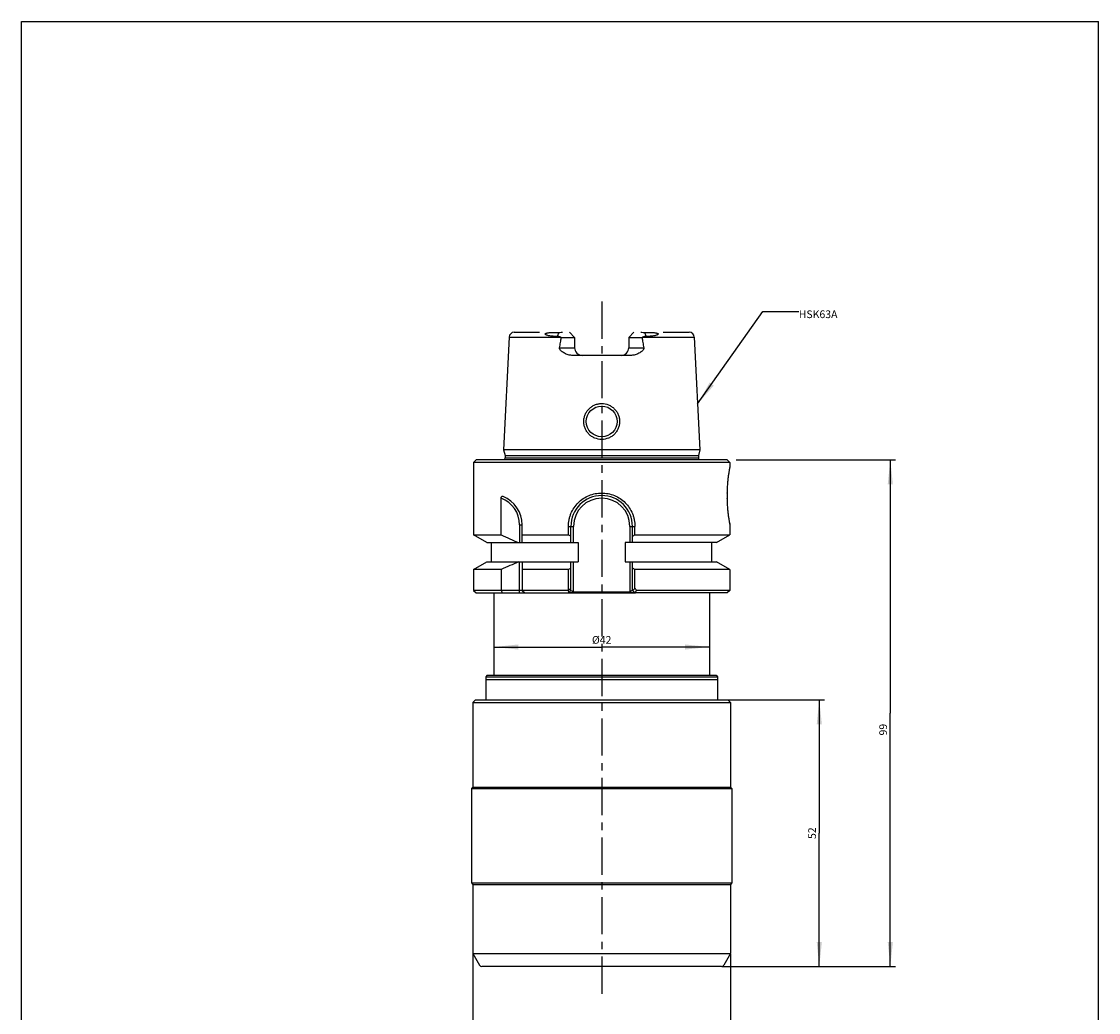
# Model space of a CAD drawing. Units: millimetres. Extents: x 0 to 210, y 0 to 297.
# Drawn here: x 0 to 210, y 104 to 297 of the extents above; entities that cross this region are included whole.
import ezdxf

# ---------------------------------------------------------------- set-up
doc = ezdxf.new("R2010")
doc.units = ezdxf.units.MM
doc.header["$LTSCALE"] = 19.36
doc.linetypes.add('CENTER', pattern=[0.6, 0.375, -0.075, 0.075, -0.075])
doc.layers.get('0').update_dxf_attribs({"linetype": 'CONTINUOUS'})
for name, color, linetype in [('0_COMPONENTS', 7, 'CONTINUOUS'), ('3_ALL_AXES', 7, 'CONTINUOUS'), ('4_ALL_POINTS', 7, 'CONTINUOUS'), ('DEFAULT_1', 7, 'CENTER')]:
    doc.layers.add(name, color=color, linetype=linetype)
doc.styles.get("Standard").update_dxf_attribs({"font": 'txt', "width": 1.2})
doc.dimstyles.new('DIMSTYLE_1', dxfattribs={"dimtxt": 1.5, "dimasz": 4.76, "dimexe": 1, "dimexo": 0.1, "dimgap": 0.375, "dimtad": 1, "dimdec": 0, "dimdsep": 46, "dimtxsty": 'STANDARD', "dimblk": '_FILLED', "dimblk1": '_FILLED', "dimblk2": '_FILLED', "dimcen": 0.09, "dimclrt": 5, "dimadec": 3, "dimazin": 2, "dimtp": 0.01, "dimtm": 0.01, "dimtfac": 1, "dimtdec": 0, "dimtofl": 0, "dimtmove": 0, "dimatfit": 3, "dimldrblk": '_FILLED', "dimfxl": 1, "dimtolj": 1, "dimarcsym": 0})
doc.dimstyles.new('DIMSTYLE_2', dxfattribs={"dimtxt": 1.5, "dimasz": 4.76, "dimexe": 1, "dimexo": 0.1, "dimgap": 0.375, "dimtad": 1, "dimdec": 3, "dimdsep": 46, "dimtxsty": 'STANDARD', "dimblk": '_FILLED', "dimblk1": '_FILLED', "dimblk2": '_FILLED', "dimcen": 0.09, "dimclrt": 5, "dimadec": 3, "dimazin": 2, "dimtp": 0.01, "dimtm": 0.01, "dimtfac": 1, "dimtdec": 3, "dimtofl": 0, "dimtmove": 0, "dimatfit": 3, "dimldrblk": '_FILLED', "dimfxl": 1, "dimtolj": 1, "dimarcsym": 0})
doc.dimstyles.get("Standard").update_dxf_attribs({"dimtxt": 1.5, "dimasz": 4.76, "dimexe": 1, "dimexo": 0.1, "dimtad": 1, "dimdec": 3, "dimdsep": 46, "dimtxsty": 'STANDARD', "dimblk": '_FILLED', "dimblk1": '_FILLED', "dimblk2": '_FILLED', "dimcen": 0.09, "dimclrt": 5, "dimadec": 3, "dimazin": 2, "dimtol": 1, "dimtp": 0.01, "dimtm": 0.01, "dimtfac": 1, "dimtdec": 3, "dimtofl": 0, "dimtmove": 0, "dimatfit": 3, "dimldrblk": '_FILLED', "dimfxl": 1, "dimtolj": 1, "dimarcsym": 0})

# ---------------------------------------------------------------- blocks, each defined once
blk = doc.blocks.new('_FILLED')
at = {"color": 0, "linetype": 'ByBlock'}
blk.add_solid([(0, 0), (-1, 0.105), (-1, -0.105)], dxfattribs=at)
blk = doc.blocks.new('*D1')
at = {"color": 2, "linetype": 'Continuous', "transparency": 16777216}
for p, q in [((88.03, 115.09), (88.03, 81.39)), ((138.23, 115.09), (138.23, 81.39)), ((88.03, 82.39), (113.13, 82.39)), ((138.23, 82.39), (113.13, 82.39))]:
    blk.add_line(p, q, dxfattribs=at)
at = {"color": 2, "linetype": 'Continuous', "transparency": 16777216, "xscale": 4.759999999999999, "yscale": 4.759999999999999, "zscale": 4.759999999999999, "rotation": 180}
blk.add_blockref('_FILLED', (88.03, 82.39), dxfattribs=at)
at = {"color": 2, "linetype": 'Continuous', "transparency": 16777216, "xscale": 4.759999999999999, "yscale": 4.759999999999999, "zscale": 4.759999999999999}
blk.add_blockref('_FILLED', (138.23, 82.39), dxfattribs=at)
at = {"color": 5, "linetype": 'Continuous', "transparency": 16777216, "insert": (113.34, 84.53), "char_height": 1.5, "width": 9.6429, "attachment_point": 2, "line_spacing_factor": 0.9}
blk.add_mtext('Ø50', dxfattribs=at)
blk = doc.blocks.new('*D2')
at = {"color": 2, "linetype": 'Continuous', "transparency": 16777216}
for p, q in [((137.83, 164.69), (156.56, 164.69)), ((155.56, 164.69), (155.56, 138.69)), ((155.56, 112.69), (155.56, 138.69)), ((136.6, 112.69), (156.56, 112.69))]:
    blk.add_line(p, q, dxfattribs=at)
at = {"color": 2, "linetype": 'Continuous', "transparency": 16777216, "xscale": 4.759999999999999, "yscale": 4.759999999999999, "zscale": 4.759999999999999}
for p, rotation in [((155.56, 164.69), 90), ((155.56, 112.69), 270)]:
    blk.add_blockref('_FILLED', p, dxfattribs=dict(at, rotation=rotation))
at = {"color": 5, "linetype": 'Continuous', "transparency": 16777216, "insert": (153.41, 138.69), "char_height": 1.5, "width": 6.9429, "attachment_point": 2, "rotation": 90, "line_spacing_factor": 0.9}
blk.add_mtext('52', dxfattribs=at)
blk = doc.blocks.new('*D3')
at = {"layer": '4_ALL_POINTS', "color": 2, "linetype": 'Continuous', "transparency": 16777216}
for p, q in [((139.38, 211.49), (170.41, 211.49)), ((169.41, 211.49), (169.41, 162.09)), ((169.41, 112.69), (169.41, 162.09)), ((136.6, 112.69), (170.41, 112.69))]:
    blk.add_line(p, q, dxfattribs=at)
at = {"layer": '4_ALL_POINTS', "color": 2, "linetype": 'Continuous', "transparency": 16777216, "xscale": 4.759999999999999, "yscale": 4.759999999999999, "zscale": 4.759999999999999}
for p, rotation in [((169.41, 211.49), 90), ((169.41, 112.69), 270)]:
    blk.add_blockref('_FILLED', p, dxfattribs=dict(at, rotation=rotation))
at = {"layer": '4_ALL_POINTS', "color": 5, "linetype": 'Continuous', "transparency": 16777216, "insert": (167.26, 158.88), "char_height": 1.5, "width": 6.9429, "attachment_point": 2, "rotation": 90, "line_spacing_factor": 0.9}
blk.add_mtext('99', dxfattribs=at)
blk = doc.blocks.new('*D4')
at = {"layer": '4_ALL_POINTS', "color": 2, "linetype": 'Continuous', "transparency": 16777216}
for p in [(92.13, 175), (134.13, 175)]:
    blk.add_line(p, (113.13, 175), dxfattribs=at)
at = {"layer": '4_ALL_POINTS', "color": 2, "linetype": 'Continuous', "transparency": 16777216, "xscale": 4.759999999999999, "yscale": 4.759999999999999, "zscale": 4.759999999999999, "rotation": 180}
blk.add_blockref('_FILLED', (92.13, 175), dxfattribs=at)
at = {"layer": '4_ALL_POINTS', "color": 2, "linetype": 'Continuous', "transparency": 16777216, "xscale": 4.759999999999999, "yscale": 4.759999999999999, "zscale": 4.759999999999999}
blk.add_blockref('_FILLED', (134.13, 175), dxfattribs=at)
at = {"layer": '4_ALL_POINTS', "color": 5, "linetype": 'Continuous', "transparency": 16777216, "insert": (113.13, 177.14), "char_height": 1.5, "width": 9.6429, "attachment_point": 2, "line_spacing_factor": 0.9}
blk.add_mtext('Ø42', dxfattribs=at)

msp = doc.modelspace()

# ---------------------------------------------------------------- linework, layer by layer
at = {"color": 7, "linetype": 'Continuous'}
for p, q in [((0, 0), (0, 297)), ((0, 297), (210, 297)), ((210, 0), (210, 297)), ((95.0723, 235.437), (93.9728, 213.487)), ((95.0723, 235.437), (105.1198, 235.437)), ((96.0713, 236.387), (100.988, 236.387)), ((102.2592, 236.1954), (102.1481, 235.9652)), ((104.8027, 236.3687), (104.4207, 235.5773)), ((105.2505, 235.387), (107.8576, 235.387)), ((106.8576, 236.387), (107.8576, 235.387)), ((107.8576, 235.387), (107.8576, 233.387)), ((119.3976, 236.387), (118.3976, 235.387)), ((118.3976, 235.387), (118.3976, 233.387)), ((118.3976, 235.387), (121.0047, 235.387)), ((121.1354, 235.437), (131.1829, 235.437)), ((121.4526, 236.3687), (121.8346, 235.5773)), ((123.996, 236.1954), (124.1071, 235.9652)), ((125.1276, 236.387), (130.184, 236.387)), ((131.1829, 235.437), (132.2824, 213.487)), ((104.9072, 233.387), (107.8576, 233.387)), ((118.3976, 233.387), (121.348, 233.387)), ((118.9236, 231.887), (107.3329, 231.887)), ((93.9728, 213.487), (94.2776, 212.3495)), ((132.2824, 213.487), (93.9728, 213.487)), ((94.2776, 212.3495), (94.2776, 211.887)), ((94.2776, 212.3495), (131.9776, 212.3495)), ((132.2824, 213.487), (131.9776, 212.3495)), ((131.9776, 212.3495), (131.9776, 211.887)), ((88.6276, 211.487), (88.1276, 210.987)), ((88.1276, 210.987), (88.1276, 196.8645)), ((138.1276, 210.987), (88.1276, 210.987)), ((137.6273, 211.487), (88.6279, 211.487)), ((94.2776, 211.887), (131.9776, 211.887)), ((137.6276, 211.487), (138.1276, 210.987)), ((138.1276, 210.987), (138.1276, 209.987)), ((93.5126, 196.8645), (93.5126, 204.0024)), ((97.1276, 198.8355), (97.1276, 195.362)), ((97.1276, 198.8355), (97.6276, 198.8355)), ((97.6276, 195.362), (97.6276, 198.8355)), ((106.6447, 196.8645), (106.6447, 198.537)), ((106.6447, 198.537), (107.6276, 198.537)), ((107.1276, 195.362), (107.1276, 198.537)), ((107.6276, 195.362), (107.6276, 198.537)), ((118.6276, 198.537), (118.6276, 195.362)), ((118.6276, 198.537), (119.6105, 198.537)), ((119.1276, 195.362), (119.1276, 198.537)), ((119.6105, 196.8645), (119.6105, 198.537)), ((138.1082, 199.0954), (138.1276, 198.987)), ((138.1276, 198.987), (138.1276, 196.8645)), ((90.73, 195.362), (88.1276, 196.8645)), ((88.1276, 196.8645), (93.5126, 196.8645)), ((90.7302, 195.362), (108.5178, 195.362)), ((91.6276, 191.612), (91.6276, 195.362)), ((97.6276, 196.8645), (106.6447, 196.8645)), ((108.5178, 195.362), (108.5178, 191.612)), ((117.7374, 195.362), (117.7374, 191.612)), ((135.5252, 195.362), (117.7374, 195.362)), ((119.6105, 196.8645), (138.1276, 196.8645)), ((134.6276, 191.612), (134.6276, 195.362)), ((135.5252, 195.362), (138.1276, 196.8645)), ((88.1276, 190.1095), (90.73, 191.612)), ((90.7302, 191.612), (108.5178, 191.612)), ((97.1276, 185.537), (97.1276, 191.612)), ((97.6276, 191.612), (97.6276, 186.037)), ((107.1276, 186.037), (107.1276, 191.612)), ((107.6276, 185.8299), (107.6276, 191.612)), ((117.7374, 191.612), (135.5252, 191.612)), ((118.6276, 191.612), (118.6276, 185.8299)), ((119.1276, 186.037), (119.1276, 191.612)), ((138.1276, 190.1095), (135.5252, 191.612)), ((88.1276, 190.1095), (88.1276, 186.037)), ((93.5126, 190.1095), (88.1276, 190.1095)), ((93.5126, 190.1095), (93.5126, 186.037)), ((106.6447, 190.1095), (97.6276, 190.1095)), ((106.6447, 186.037), (106.6447, 190.1095)), ((119.6105, 186.443), (119.6105, 190.1095)), ((138.1276, 190.1095), (119.6105, 190.1095)), ((138.1276, 190.1095), (138.1276, 186.037)), ((88.1276, 186.037), (88.6276, 185.537)), ((106.6447, 186.037), (88.1276, 186.037)), ((88.6279, 185.537), (119.6805, 185.537)), ((92.1276, 185.537), (92.1276, 169.487)), ((97.6276, 186.037), (98.1276, 185.537)), ((106.5448, 185.537), (106.6862, 185.5955)), ((106.6447, 186.037), (106.6848, 185.9969)), ((107.1276, 186.4398), (106.6848, 185.9969)), ((106.7128, 185.6222), (106.6848, 185.9969)), ((107.1276, 186.037), (106.6862, 185.5955)), ((106.7905, 185.613), (106.9153, 185.6337)), ((106.9153, 185.6337), (107.2946, 185.6969)), ((107.1276, 186.037), (107.6276, 185.8299)), ((107.6276, 185.8299), (107.5347, 185.737)), ((107.5347, 185.737), (107.5347, 185.537)), ((107.5347, 185.737), (118.7205, 185.737)), ((119.0863, 186.0198), (118.6276, 185.8299)), ((118.7205, 185.737), (118.6276, 185.8299)), ((118.7205, 185.737), (118.7205, 185.537)), ((118.9606, 185.6969), (119.3399, 185.6337)), ((119.1276, 186.037), (119.0863, 186.0198)), ((119.1276, 186.037), (119.569, 185.5955)), ((119.3399, 185.6337), (119.4647, 185.613)), ((119.4647, 185.613), (119.5436, 185.5997)), ((119.5847, 185.6636), (119.5427, 185.6219)), ((119.569, 185.5955), (119.7105, 185.537)), ((137.6274, 185.537), (119.7105, 185.537)), ((138.1276, 186.037), (119.9596, 186.037)), ((134.1276, 185.537), (134.1276, 169.487)), ((138.1276, 186.037), (137.6276, 185.537)), ((90.8276, 169.487), (90.5276, 169.187)), ((90.5276, 169.187), (90.5276, 164.687)), ((90.5276, 169.187), (135.7276, 169.187)), ((90.828, 169.487), (135.4273, 169.487)), ((135.4276, 169.487), (135.7276, 169.187)), ((135.7276, 169.187), (135.7276, 164.687))]:
    msp.add_line(p, q, dxfattribs=at)
msp.add_circle((113.1276, 218.987), 3, dxfattribs=at)
for centre, radius, start, end in [((96.0711, 235.387), 1, 90, 177.132399), ((104.1392, 232.6794), 2.9268, 67.684116, 70.423968), ((122.1161, 232.6794), 2.9268, 109.576032, 112.315884), ((130.1841, 235.387), 1, 2.867601, 90), ((109.3576, 233.387), 1.5, 180, 270), ((116.8976, 233.387), 1.5, 270, 360), ((93.6776, 211.887), 0.6, 317.804677, 360), ((132.5776, 211.887), 0.6, 180, 222.195323), ((91.6276, 198.8355), 5.5, 0, 69.95738), ((91.6276, 198.8355), 6, 0, 67.556561), ((113.1276, 198.537), 6, 0, 180), ((113.1276, 198.537), 5.5, 0, 180), ((162.1302, 204.487), 24.5077, 178.830982, 181.169018), ((144.5595, 309.2733), 123.4567, 245.576319, 247.321539), ((161.4457, 291.7753), 109.5957, 239.998094, 240.289184), ((64.8097, 291.775), 109.5954, 299.710823, 300.001913), ((144.5595, 77.7006), 123.4567, 112.678461, 114.423681), ((161.4457, 95.1986), 109.5957, 119.710816, 120.001906), ((64.8097, 95.1989), 109.5954, 59.998087, 60.289177), ((195.1986, 235.2842), 112.9838, 205.841221, 206.123287), ((94.024, 265.9872), 81.3796, 279.385214, 279.556588), ((132.2313, 265.9872), 81.3796, 260.443412, 260.614786), ((32.3624, 272.6379), 122.645, 315.054263, 315.347906), ((36.4532, 269.4904), 118.0584, 314.761397, 315.018171), ((93.2868, 163.4604), 34.9448, 40.245537, 41.123425)]:
    msp.add_arc(centre, radius, start, end, dxfattribs=at)
for points, knots in [([(102.1481, 235.9652), (102.1332, 235.9792), (102.1088, 236.0177), (102.1174, 236.0929), (102.1752, 236.1564), (102.2292, 236.1839), (102.2592, 236.1954)], [0, 0, 0, 0, 0.1989099, 0.41475836, 0.68700052, 1, 1, 1, 1]), ([(104.4207, 235.5773), (104.2124, 235.5773), (103.9022, 235.5858), (103.4934, 235.6169), (103.1958, 235.6504), (102.9066, 235.6957), (102.6294, 235.7556), (102.4093, 235.8218), (102.2497, 235.8926), (102.1777, 235.9376), (102.1481, 235.9652)], [0, 0, 0, 0, 0.2679977, 0.39891122, 0.52744186, 0.65315758, 0.7752964, 0.89229043, 0.94782788, 1, 1, 1, 1]), ([(102.2592, 236.1954), (102.3131, 236.2161), (102.4235, 236.2459), (102.6428, 236.2861), (102.9137, 236.3161), (103.2348, 236.3381), (103.6562, 236.3561), (104.1785, 236.3665), (104.5952, 236.3687), (104.8027, 236.3687)], [0, 0, 0, 0, 0.06773441, 0.13353829, 0.26166303, 0.38715329, 0.511128, 0.75652387, 1, 1, 1, 1]), ([(105.1198, 235.437), (105.0065, 235.4772), (104.7781, 235.5481), (104.539, 235.5773), (104.4207, 235.5773)], [0, 0, 0, 0, 0.5038296, 1, 1, 1, 1]), ([(104.8027, 236.3687), (104.8581, 236.3687), (105.0931, 236.3728), (105.3278, 236.387), (105.5074, 236.387)], [0, 0, 0, 0, 0.23583368, 1, 1, 1, 1]), ([(104.9072, 233.387), (104.9784, 233.7175), (105.1003, 234.3833), (105.2026, 235.052), (105.2505, 235.387)], [0, 0, 0, 0, 0.49985728, 1, 1, 1, 1]), ([(120.7478, 236.387), (120.8086, 236.387), (121.0436, 236.3823), (121.2783, 236.3687), (121.4526, 236.3687)], [0, 0, 0, 0, 0.25864896, 1, 1, 1, 1]), ([(121.0047, 235.387), (121.0527, 235.052), (121.1549, 234.3833), (121.2768, 233.7175), (121.348, 233.387)], [0, 0, 0, 0, 0.50014266, 1, 1, 1, 1]), ([(121.8346, 235.5773), (121.7162, 235.5773), (121.4771, 235.5481), (121.2487, 235.4772), (121.1354, 235.437)], [0, 0, 0, 0, 0.49629481, 1, 1, 1, 1]), ([(121.4526, 236.3687), (121.6601, 236.3687), (122.0767, 236.3665), (122.599, 236.3561), (123.0205, 236.3381), (123.3415, 236.3161), (123.6124, 236.2861), (123.8318, 236.2459), (123.9421, 236.2161), (123.996, 236.1954)], [0, 0, 0, 0, 0.24347569, 0.4888711, 0.61284561, 0.7383357, 0.86646086, 0.93226566, 1, 1, 1, 1]), ([(124.1071, 235.9652), (124.0775, 235.9376), (124.0055, 235.8926), (123.8459, 235.8218), (123.6258, 235.7556), (123.3486, 235.6957), (123.0594, 235.6504), (122.7619, 235.6169), (122.353, 235.5858), (122.0429, 235.5773), (121.8346, 235.5773)], [0, 0, 0, 0, 0.05217165, 0.107709, 0.22470305, 0.34684192, 0.47255772, 0.60108845, 0.73200207, 1, 1, 1, 1]), ([(123.996, 236.1954), (124.026, 236.1839), (124.08, 236.1564), (124.1379, 236.0929), (124.1464, 236.0177), (124.1221, 235.9792), (124.1071, 235.9652)], [0, 0, 0, 0, 0.3130112, 0.58529016, 0.80109832, 1, 1, 1, 1]), ([(107.3328, 231.887), (107.0779, 231.887), (106.6944, 231.9458), (106.216, 232.1169), (105.8756, 232.2845), (105.6087, 232.4531), (105.4068, 232.6044), (105.2619, 232.7268), (105.1251, 232.8601), (105.0012, 233.0081), (104.9197, 233.1529), (104.8945, 233.2851), (104.9001, 233.3536), (104.9072, 233.387)], [0, 0, 0, 0, 0.24981846, 0.37381942, 0.49739098, 0.62081595, 0.68260079, 0.74451179, 0.80669219, 0.86944464, 0.93357711, 0.96659263, 1, 1, 1, 1]), ([(121.348, 233.387), (121.3622, 233.3212), (121.3557, 233.2151), (121.3014, 233.0933), (121.2331, 232.9827), (121.1298, 232.8597), (120.9932, 232.7266), (120.8482, 232.6042), (120.6463, 232.453), (120.3795, 232.2844), (120.0392, 232.1169), (119.5608, 231.9458), (119.1773, 231.887), (118.9224, 231.887)], [0, 0, 0, 0, 0.06600098, 0.09844694, 0.13036909, 0.19311997, 0.2553198, 0.31724071, 0.37903721, 0.50248355, 0.62607525, 0.75009853, 1, 1, 1, 1]), ([(109.6362, 219.0077), (109.6378, 219.2353), (109.6853, 219.6918), (109.8899, 220.3475), (110.2119, 220.9544), (110.6477, 221.4854), (111.1796, 221.9196), (111.7862, 222.2413), (112.4438, 222.4405), (113.3523, 222.5323), (114.2697, 222.3472), (115.0755, 221.9197), (115.6079, 221.4857), (116.0435, 220.9545), (116.365, 220.3474), (116.5699, 219.6918), (116.6175, 219.2353), (116.619, 219.0077)], [0, 0, 0, 0, 0.06255617, 0.12514832, 0.18770014, 0.2502004, 0.31267431, 0.37517197, 0.43771785, 0.50029651, 0.62482865, 0.68732618, 0.74979958, 0.81230001, 0.87485185, 0.93744459, 1, 1, 1, 1]), ([(116.619, 219.0077), (116.6205, 218.7777), (116.5794, 218.3166), (116.3813, 217.6532), (116.0622, 217.0401), (115.6278, 216.503), (115.0942, 216.063), (114.2818, 215.6288), (113.1276, 215.3933), (111.9735, 215.6292), (111.1609, 216.0629), (110.6272, 216.5027), (110.1929, 217.04), (109.8743, 217.6533), (109.6758, 218.3166), (109.6346, 218.7777), (109.6362, 219.0077)], [0, 0, 0, 0, 0.06272825, 0.12529432, 0.18770961, 0.25005762, 0.31245828, 0.37501491, 0.4999988, 0.62498554, 0.68754213, 0.74994224, 0.81229041, 0.87470603, 0.93727243, 1, 1, 1, 1]), ([(137.6276, 204.987), (137.633, 205.3056), (137.6537, 205.93), (137.7124, 206.8372), (137.78, 207.5557), (137.8411, 208.0903), (137.8871, 208.4536), (137.933, 208.7863), (137.9771, 209.0848), (138.018, 209.3455), (138.054, 209.5647), (138.0806, 209.7204), (138.0981, 209.8211), (138.1086, 209.8797), (138.1157, 209.9224), (138.1235, 209.9603), (138.1234, 209.9702), (138.1288, 209.9889), (138.1276, 209.987)], [0, 0, 0, 0, 0.19004502, 0.37251239, 0.542088, 0.62039252, 0.69342407, 0.76044153, 0.82068531, 0.87339579, 0.91781693, 0.95323352, 0.96737526, 0.97904153, 0.98816867, 0.99472288, 0.99867603, 1, 1, 1, 1]), ([(93.5126, 204.0024), (93.5126, 204.0726), (93.5303, 204.2027), (93.6168, 204.339), (93.7104, 204.3931), (93.8037, 204.4137), (93.8753, 204.3988), (93.9182, 204.381)], [0, 0, 0, 0, 0.31507311, 0.57668876, 0.68748864, 0.7916583, 1, 1, 1, 1]), ([(106.6447, 198.537), (106.6452, 198.9566), (106.7057, 199.593), (106.9107, 200.42), (107.1981, 201.2335), (107.7043, 202.1817), (108.5161, 203.1709), (109.5047, 203.983), (110.6409, 204.5886), (111.8675, 204.9558), (112.7125, 205.037), (113.1276, 205.037)], [0, 0, 0, 0, 0.12358142, 0.18678499, 0.25064434, 0.3773403, 0.50107361, 0.62524169, 0.75175835, 0.87774027, 1, 1, 1, 1]), ([(113.1276, 205.037), (113.5434, 205.037), (114.3896, 204.9556), (115.6169, 204.5875), (116.7526, 203.9816), (117.7408, 203.1693), (118.5524, 202.1797), (119.0583, 201.231), (119.3453, 200.4176), (119.5497, 199.5915), (119.61, 198.956), (119.6105, 198.537)], [0, 0, 0, 0, 0.12246989, 0.24856261, 0.37503641, 0.49906296, 0.62291541, 0.74966248, 0.81347079, 0.8765957, 1, 1, 1, 1]), ([(138.1276, 198.987), (138.1269, 198.9891), (138.1262, 198.998), (138.1218, 199.0173), (138.1165, 199.0498), (138.104, 199.1183), (138.0839, 199.2345), (138.054, 199.4091), (138.018, 199.6284), (137.9771, 199.8891), (137.933, 200.1877), (137.8692, 200.6504), (137.7915, 201.2963), (137.7124, 202.1367), (137.6537, 203.0439), (137.633, 203.6684), (137.6276, 203.987)], [0, 0, 0, 0, 0.00132398, 0.00527714, 0.01183136, 0.02095853, 0.0467666, 0.08218329, 0.12660456, 0.17931518, 0.23955913, 0.30657678, 0.4579105, 0.62748658, 0.80995446, 1, 1, 1, 1]), ([(106.6862, 185.5955), (106.6867, 185.596), (106.6897, 185.5956), (106.6948, 185.5973), (106.7041, 185.5983), (106.7222, 185.6016), (106.7515, 185.6064), (106.7765, 185.6106), (106.7905, 185.613)], [0, 0, 0, 0, 0.01878175, 0.07324896, 0.16098133, 0.27955536, 0.59747496, 1, 1, 1, 1])]:
    msp.add_open_spline(points, degree=3, knots=knots, dxfattribs=at)
at = {"layer": '0_COMPONENTS', "color": 7, "linetype": 'Continuous'}
for p, q in [((88.5276, 164.687), (88.0276, 164.187)), ((88.0276, 164.187), (88.0276, 147.687)), ((88.0276, 164.187), (138.2276, 164.187)), ((88.5276, 164.687), (137.7276, 164.687)), ((137.7276, 164.687), (138.2276, 164.187)), ((138.2276, 164.187), (138.2276, 147.687)), ((88.0276, 147.687), (87.7276, 147.387)), ((87.7276, 147.387), (138.5276, 147.387)), ((87.7276, 147.387), (87.7276, 128.987)), ((88.0276, 147.687), (138.2276, 147.687)), ((138.2276, 147.687), (138.5276, 147.387)), ((138.5276, 147.387), (138.5276, 128.987)), ((87.7276, 128.987), (88.0276, 128.687)), ((87.7276, 128.987), (138.5276, 128.987)), ((88.0276, 128.687), (138.2276, 128.687)), ((88.0276, 128.687), (88.0276, 115.187)), ((138.5276, 128.987), (138.2276, 128.687)), ((138.2276, 128.687), (138.2276, 115.187)), ((88.0276, 115.187), (138.2276, 115.187)), ((88.0276, 115.187), (89.3267, 112.937)), ((138.2276, 115.187), (136.9286, 112.937)), ((136.4956, 112.687), (89.7597, 112.687))]:
    msp.add_line(p, q, dxfattribs=at)
for centre, start, end in [((89.7597, 113.187), 210, 270), ((136.4956, 113.187), 270, 330)]:
    msp.add_arc(centre, 0.5, start, end, dxfattribs=at)
at = {"layer": '3_ALL_AXES', "color": 7, "linetype": 'Continuous'}
for p, q in [((90.5276, 168.687), (90.5276, 164.687)), ((90.5276, 168.687), (135.7276, 168.687)), ((135.7276, 168.687), (135.7276, 164.687))]:
    msp.add_line(p, q, dxfattribs=at)
at = {"layer": 'DEFAULT_1', "color": 7, "linetype": 'CENTER'}
msp.add_line((113.1276, 242.387), (113.1276, 106.687), dxfattribs=at)

# ---------------------------------------------------------------- texts
at = {"color": 5, "linetype": 'Continuous', "insert": (151.561, 240.6534), "char_height": 1.5, "width": 20.828571, "attachment_point": 1, "line_spacing_factor": 0.9}
msp.add_mtext('HSK63A', dxfattribs=at)

# ---------------------------------------------------------------- dimensions: what is measured, and where the dimension line sits
at = {"color": 2, "linetype": 'Continuous'}
dim = msp.add_linear_dim(base=(155.5564, 112.687), p1=(137.7276, 164.687), p2=(136.4956, 112.687), angle=270, dimstyle='DIMSTYLE_2', dxfattribs=at)
dim.commit()
dim.dimension.update_dxf_attribs({"geometry": '*D2', "text_midpoint": (155.5564, 138.3013), "dimtype": 160})
dim = msp.add_linear_dim(base=(138.2276, 82.3902), p1=(88.0276, 115.187), p2=(138.2276, 115.187), text='Ø<>', dimstyle='DIMSTYLE_1', dxfattribs=at)
dim.commit()
dim.dimension.update_dxf_attribs({"geometry": '*D1', "text_midpoint": (113.3437, 82.3902), "dimtype": 160})
at = {"layer": '4_ALL_POINTS', "color": 2, "linetype": 'Continuous'}
dim = msp.add_linear_dim(base=(169.4069, 112.687), p1=(139.2833, 211.487), p2=(136.4956, 112.687), angle=270, dimstyle='DIMSTYLE_1', dxfattribs=at)
dim.commit()
dim.dimension.update_dxf_attribs({"geometry": '*D3', "text_midpoint": (169.4069, 158.4981), "dimtype": 160})
dim = msp.add_linear_dim(base=(134.1276, 175.0007), p1=(92.1276, 169.487), p2=(134.1276, 169.487), text='Ø<>', dimstyle='DIMSTYLE_2', dxfattribs=at)
dim.commit()
dim.dimension.update_dxf_attribs({"geometry": '*D4', "text_midpoint": (113.1276, 175.0007), "dimtype": 160})

# ---------------------------------------------------------------- leaders
at = {"color": 2, "linetype": 'Continuous', "annotation_type": 0, "has_hookline": 1, "hookline_direction": 1, "text_width": 10.2}
msp.add_leader([(131.8356, 222.4061), (144.561, 240.4391), (151.561, 240.4391)], dimstyle='STANDARD', override={"dimtad": 0}, dxfattribs=at)

doc.saveas('drawing.dxf')
